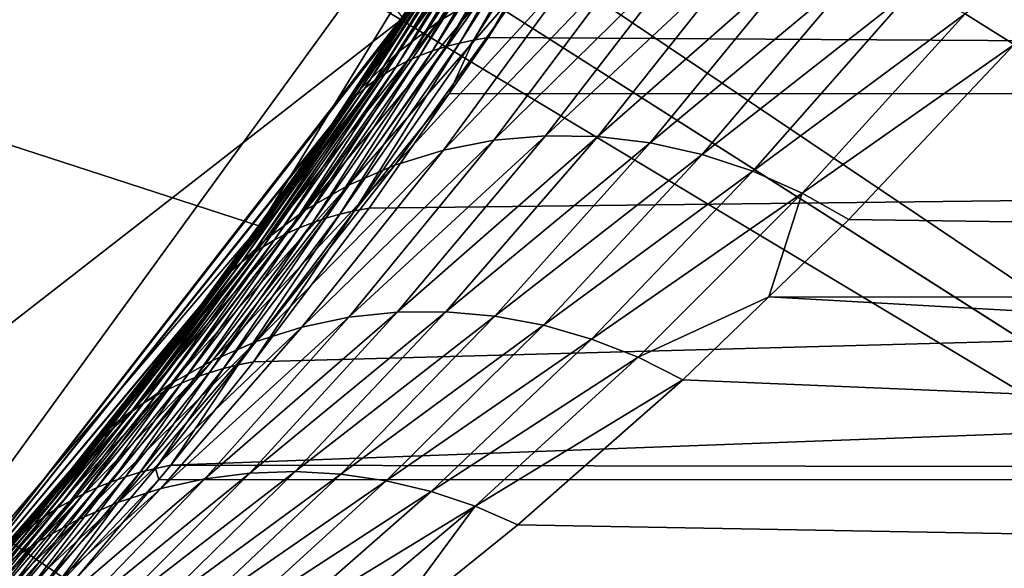
# Model space of a CAD drawing. Extents: x -90 to 90, y -211 to 35.
# Drawn here: x 15 to 19, y -13 to -11 of the extents above; entities that cross this region are included whole.
import ezdxf

# ---------------------------------------------------------------- set-up
doc = ezdxf.new("R2010")
doc.units = 0
for name, color, linetype in [('L4', 7, 'CONTINUOUS'), ('L7', 7, 'CONTINUOUS'), ('L8', 7, 'CONTINUOUS')]:
    doc.layers.add(name, color=color, linetype=linetype)

msp = doc.modelspace()

# ---------------------------------------------------------------- linework, layer by layer
at = {"layer": 'L4', "color": 7}
for points in [[(16.65961, -10.88427, 203), (-6.461519, 18.82176, 203), (14.64091, -13.4779, 203)], [(16.65961, 10.88427, 124), (6.461519, -18.82176, 124), (14.64091, 13.4779, 124)], [(18.22389, 7.993739, 124), (6.461519, -18.82176, 124), (16.65961, 10.88427, 124)], [(18.22389, 7.993739, 124), (19.83203, 1.643329, 124), (6.461519, -18.82176, 124)], [(19.83203, 1.643329, 124), (19.83203, -1.643329, 124), (6.461519, -18.82176, 124)], [(6.461519, -18.82176, 124), (19.83203, -1.643329, 124), (19.29107, -4.885161, 124)], [(6.461519, -18.82176, 124), (19.29107, -4.885161, 124), (18.22389, -7.993739, 124)], [(16.65961, -10.88427, 124), (6.461519, -18.82176, 124), (18.22389, -7.993739, 124)], [(54.46448, -11.18502, 183.5924), (17.9247, -9.429218, 137.4124), (55.80405, -9.360478, 182.4683)], [(54.46448, -11.18502, 183.5924), (17.46023, -10.22902, 137.9522), (17.9247, -9.429218, 137.4124)], [(16.97424, -10.79263, 172.8409), (17.49241, -9.98566, 174.7846), (16.7966, -10.89741, 172.9311)], [(16.7966, -10.89741, 172.9311), (17.49241, -9.98566, 174.7846), (17.30723, -10.09766, 174.8873)], [(16.7966, -10.89741, 172.9311), (17.30723, -10.09766, 174.8873), (16.63432, -11.022, 173.025)], [(16.63432, -11.022, 173.025), (17.30723, -10.09766, 174.8873), (17.14008, -10.23146, 174.9948)], [(16.63432, -11.022, 173.025), (17.14008, -10.23146, 174.9948), (16.48944, -11.16485, 173.1214)], [(16.48944, -11.16485, 173.1214), (17.14008, -10.23146, 174.9948), (16.99337, -10.38515, 175.1054)], [(17.34854, -10.24711, 137.831), (16.9342, -10.97023, 138.4902), (16.87882, -10.98191, 138.4328)], [(17.34854, -10.24711, 137.831), (16.87882, -10.98191, 138.4328), (17.29581, -10.25965, 137.7682)], [(17.40338, -10.23689, 137.8924), (16.99135, -10.96093, 138.5464), (16.9342, -10.97023, 138.4902)], [(17.40338, -10.23689, 137.8924), (16.9342, -10.97023, 138.4902), (17.34854, -10.24711, 137.831)], [(16.99135, -10.96093, 138.5464), (17.46023, -10.22902, 137.9522), (54.46448, -11.18502, 183.5924)], [(17.46023, -10.22902, 137.9522), (16.99135, -10.96093, 138.5464), (17.40338, -10.23689, 137.8924)], [(17.19704, -10.29164, 137.6389), (16.77376, -11.01231, 138.3142), (16.72426, -11.031, 138.2534)], [(17.19704, -10.29164, 137.6389), (16.72426, -11.031, 138.2534), (17.15116, -10.31103, 137.5725)], [(17.24528, -10.2745, 137.7041), (16.82531, -10.99594, 138.3741), (16.77376, -11.01231, 138.3142)], [(17.24528, -10.2745, 137.7041), (16.77376, -11.01231, 138.3142), (17.19704, -10.29164, 137.6389)], [(17.29581, -10.25965, 137.7682), (16.87882, -10.98191, 138.4328), (16.82531, -10.99594, 138.3741)], [(17.29581, -10.25965, 137.7682), (16.82531, -10.99594, 138.3741), (17.24528, -10.2745, 137.7041)], [(17.10773, -10.33264, 137.5052), (16.67687, -11.05196, 138.1916), (16.63169, -11.07516, 138.1289)], [(17.10773, -10.33264, 137.5052), (16.63169, -11.07516, 138.1289), (17.06682, -10.35644, 137.4371)], [(17.15116, -10.31103, 137.5725), (16.72426, -11.031, 138.2534), (16.67687, -11.05196, 138.1916)], [(17.15116, -10.31103, 137.5725), (16.67687, -11.05196, 138.1916), (17.10773, -10.33264, 137.5052)], [(19.04325, -10.98741, 172.3506), (19.62185, -10.30775, 174.115), (18.85255, -10.86788, 172.3555)], [(17.06682, -10.35644, 137.4371), (16.63169, -11.07516, 138.1289), (16.58877, -11.10057, 138.0655)], [(17.06682, -10.35644, 137.4371), (16.58877, -11.10057, 138.0655), (17.02851, -10.38237, 137.3683)], [(16.48944, -11.16485, 173.1214), (16.99337, -10.38515, 175.1054), (16.65528, -10.88142, 174.3717)], [(16.99285, -10.4104, 137.2989), (16.5482, -11.12815, 138.0015), (16.51004, -11.15785, 137.9369)], [(16.99285, -10.4104, 137.2989), (16.51004, -11.15785, 137.9369), (16.95991, -10.44049, 137.2289)], [(17.02851, -10.38237, 137.3683), (16.58877, -11.10057, 138.0655), (16.5482, -11.12815, 138.0015)], [(17.02851, -10.38237, 137.3683), (16.5482, -11.12815, 138.0015), (16.99285, -10.4104, 137.2989)], [(16.95991, -10.44049, 137.2289), (16.51004, -11.15785, 137.9369), (16.47435, -11.18962, 137.872)], [(16.95991, -10.44049, 137.2289), (16.47435, -11.18962, 137.872), (16.92975, -10.47257, 137.1586)], [(16.92975, -10.47257, 137.1586), (16.47435, -11.18962, 137.872), (16.44119, -11.22341, 137.8067)], [(16.92975, -10.47257, 137.1586), (16.44119, -11.22341, 137.8067), (16.90242, -10.50659, 137.0881)], [(16.90242, -10.50659, 137.0881), (16.44119, -11.22341, 137.8067), (16.41061, -11.25917, 137.7412)], [(16.90242, -10.50659, 137.0881), (16.41061, -11.25917, 137.7412), (16.65538, -10.88149, 137.3132)], [(17.21467, -11.34375, 170.5352), (17.79101, -10.59425, 172.5383), (17.01317, -11.3613, 170.5947)], [(17.01317, -11.3613, 170.5947), (17.79101, -10.59425, 172.5383), (17.57597, -10.60919, 172.6031)], [(17.21467, -11.34375, 170.5352), (18.00881, -10.60297, 172.482), (17.79101, -10.59425, 172.5383)], [(17.41876, -11.34725, 170.4824), (18.00881, -10.60297, 172.482), (17.21467, -11.34375, 170.5352)], [(17.41876, -11.34725, 170.4824), (18.2266, -10.63525, 172.435), (18.00881, -10.60297, 172.482)], [(17.01317, -11.3613, 170.5947), (17.57597, -10.60919, 172.6031), (16.81647, -11.3997, 170.6602)], [(16.81647, -11.3997, 170.6602), (17.57597, -10.60919, 172.6031), (17.36641, -10.64761, 172.6758)], [(17.62315, -11.37176, 170.4368), (18.2266, -10.63525, 172.435), (17.41876, -11.34725, 170.4824)], [(17.62315, -11.37176, 170.4368), (18.44162, -10.69068, 172.398), (18.2266, -10.63525, 172.435)], [(16.81647, -11.3997, 170.6602), (17.36641, -10.64761, 172.6758), (16.62678, -11.45852, 170.731)], [(16.62678, -11.45852, 170.731), (17.36641, -10.64761, 172.6758), (17.16498, -10.70901, 172.7554)], [(16.62678, -11.45852, 170.731), (17.16498, -10.70901, 172.7554), (16.4462, -11.53712, 170.8063)], [(16.4462, -11.53712, 170.8063), (17.16498, -10.70901, 172.7554), (16.97424, -10.79263, 172.8409)], [(17.82557, -11.417, 170.399), (18.44162, -10.69068, 172.398), (17.62315, -11.37176, 170.4368)], [(17.82557, -11.417, 170.399), (18.65116, -10.76855, 172.3714), (18.44162, -10.69068, 172.398)], [(16.4462, -11.53712, 170.8063), (16.97424, -10.79263, 172.8409), (16.27673, -11.63461, 170.8852)], [(16.27673, -11.63461, 170.8852), (16.97424, -10.79263, 172.8409), (16.7966, -10.89741, 172.9311)], [(18.02378, -11.48248, 170.3693), (18.65116, -10.76855, 172.3714), (17.82557, -11.417, 170.399)], [(18.02378, -11.48248, 170.3693), (18.85255, -10.86788, 172.3555), (18.65116, -10.76855, 172.3714)], [(18.21558, -11.56746, 170.3482), (18.85255, -10.86788, 172.3555), (18.02378, -11.48248, 170.3693)], [(18.21558, -11.56746, 170.3482), (19.04325, -10.98741, 172.3506), (18.85255, -10.86788, 172.3555)], [(14.64091, -13.4779, 124), (6.461519, -18.82176, 124), (16.65961, -10.88427, 124)], [(14.64091, -13.4779, 124), (16.65961, -10.88427, 124), (16.65538, -10.88149, 137.3132)], [(16.65538, -10.88149, 137.3132), (16.38266, -11.29683, 137.6756), (14.64091, -13.4779, 124)], [(14.64091, -13.4779, 203), (16.3638, -11.32413, 173.219), (16.65961, -10.88427, 203)], [(16.27673, -11.63461, 170.8852), (16.7966, -10.89741, 172.9311), (16.12026, -11.74992, 170.9669)], [(16.12026, -11.74992, 170.9669), (16.7966, -10.89741, 172.9311), (16.63432, -11.022, 173.025)], [(16.65961, -10.88427, 203), (16.3638, -11.32413, 173.219), (16.65528, -10.88142, 174.3717)], [(16.65528, -10.88142, 174.3717), (16.3638, -11.32413, 173.219), (16.48944, -11.16485, 173.1214)], [(16.65538, -10.88149, 137.3132), (16.41061, -11.25917, 137.7412), (16.38266, -11.29683, 137.6756)], [(16.87882, -10.98191, 138.4328), (16.46884, -11.63672, 139.1445), (16.41253, -11.64978, 139.0913)], [(16.87882, -10.98191, 138.4328), (16.41253, -11.64978, 139.0913), (16.82531, -10.99594, 138.3741)], [(16.9342, -10.97023, 138.4902), (16.8389, -11.17917, 138.7597), (16.46884, -11.63672, 139.1445)], [(16.9342, -10.97023, 138.4902), (16.46884, -11.63672, 139.1445), (16.87882, -10.98191, 138.4328)], [(54.46448, -11.18502, 183.5924), (16.8389, -11.17917, 138.7597), (16.99135, -10.96093, 138.5464)], [(16.99135, -10.96093, 138.5464), (16.8389, -11.17917, 138.7597), (16.9342, -10.97023, 138.4902)], [(18.39882, -11.671, 170.3358), (19.04325, -10.98741, 172.3506), (18.21558, -11.56746, 170.3482)], [(40.13632, -11.97956, 195.6151), (19.04325, -10.98741, 172.3506), (18.39882, -11.671, 170.3358)], [(16.12026, -11.74992, 170.9669), (16.63432, -11.022, 173.025), (15.97853, -11.88176, 171.0505)], [(15.97853, -11.88176, 171.0505), (16.63432, -11.022, 173.025), (16.48944, -11.16485, 173.1214)], [(16.77376, -11.01231, 138.3142), (16.35788, -11.66522, 139.0369), (16.30497, -11.683, 138.9815)], [(16.77376, -11.01231, 138.3142), (16.30497, -11.683, 138.9815), (16.72426, -11.031, 138.2534)], [(16.82531, -10.99594, 138.3741), (16.41253, -11.64978, 139.0913), (16.35788, -11.66522, 139.0369)], [(16.82531, -10.99594, 138.3741), (16.35788, -11.66522, 139.0369), (16.77376, -11.01231, 138.3142)], [(16.67687, -11.05196, 138.1916), (16.25389, -11.70311, 138.9253), (16.2047, -11.72551, 138.8682)], [(16.67687, -11.05196, 138.1916), (16.2047, -11.72551, 138.8682), (16.63169, -11.07516, 138.1289)], [(16.72426, -11.031, 138.2534), (16.30497, -11.683, 138.9815), (16.25389, -11.70311, 138.9253)], [(16.72426, -11.031, 138.2534), (16.25389, -11.70311, 138.9253), (16.67687, -11.05196, 138.1916)], [(16.58877, -11.10057, 138.0655), (16.15749, -11.75017, 138.8104), (16.11234, -11.77704, 138.7519)], [(16.58877, -11.10057, 138.0655), (16.11234, -11.77704, 138.7519), (16.5482, -11.12815, 138.0015)], [(16.63169, -11.07516, 138.1289), (16.2047, -11.72551, 138.8682), (16.15749, -11.75017, 138.8104)], [(16.63169, -11.07516, 138.1289), (16.15749, -11.75017, 138.8104), (16.58877, -11.10057, 138.0655)], [(16.5482, -11.12815, 138.0015), (16.11234, -11.77704, 138.7519), (16.06931, -11.8061, 138.6929)], [(16.5482, -11.12815, 138.0015), (16.06931, -11.8061, 138.6929), (16.51004, -11.15785, 137.9369)], [(15.97853, -11.88176, 171.0505), (16.48944, -11.16485, 173.1214), (15.85311, -12.02867, 171.135)], [(15.85311, -12.02867, 171.135), (16.48944, -11.16485, 173.1214), (16.3638, -11.32413, 173.219)], [(16.51004, -11.15785, 137.9369), (16.06931, -11.8061, 138.6929), (16.02846, -11.83728, 138.6334)], [(16.51004, -11.15785, 137.9369), (16.02846, -11.83728, 138.6334), (16.47435, -11.18962, 137.872)], [(16.8389, -11.17917, 138.7597), (16.52672, -11.62606, 139.1967), (16.46884, -11.63672, 139.1445)], [(54.46448, -11.18502, 183.5924), (16.52672, -11.62606, 139.1967), (16.8389, -11.17917, 138.7597)], [(16.07481, -12.22576, 139.9057), (54.46448, -11.18502, 183.5924), (15.75264, -12.62926, 140.4718)], [(15.75264, -12.62926, 140.4718), (54.46448, -11.18502, 183.5924), (52.90798, -12.68778, 184.8984)], [(16.47435, -11.18962, 137.872), (16.02846, -11.83728, 138.6334), (15.98986, -11.87055, 138.5735)], [(16.47435, -11.18962, 137.872), (15.98986, -11.87055, 138.5735), (16.44119, -11.22341, 137.8067)], [(16.07481, -12.22576, 139.9057), (16.52672, -11.62606, 139.1967), (54.46448, -11.18502, 183.5924)], [(16.44119, -11.22341, 137.8067), (15.98986, -11.87055, 138.5735), (15.95357, -11.90586, 138.5134)], [(16.44119, -11.22341, 137.8067), (15.95357, -11.90586, 138.5134), (16.41061, -11.25917, 137.7412)], [(16.41061, -11.25917, 137.7412), (15.95357, -11.90586, 138.5134), (15.91965, -11.94314, 138.453)], [(16.41061, -11.25917, 137.7412), (15.91965, -11.94314, 138.453), (16.38266, -11.29683, 137.6756)], [(14.64091, -13.4779, 124), (16.38266, -11.29683, 137.6756), (15.88815, -11.98235, 138.3926)], [(14.64091, -13.4779, 203), (15.85311, -12.02867, 171.135), (16.3638, -11.32413, 173.219)], [(16.38266, -11.29683, 137.6756), (15.91965, -11.94314, 138.453), (15.88815, -11.98235, 138.3926)], [(16.44704, -12.05231, 168.5016), (17.01317, -11.3613, 170.5947), (16.26311, -12.0906, 168.5599)], [(16.26311, -12.0906, 168.5599), (17.01317, -11.3613, 170.5947), (16.81647, -11.3997, 170.6602)], [(16.6352, -12.03236, 168.4477), (17.21467, -11.34375, 170.5352), (16.44704, -12.05231, 168.5016)], [(16.44704, -12.05231, 168.5016), (17.21467, -11.34375, 170.5352), (17.01317, -11.3613, 170.5947)], [(16.6352, -12.03236, 168.4477), (17.41876, -11.34725, 170.4824), (17.21467, -11.34375, 170.5352)], [(16.82579, -12.03092, 168.3989), (17.41876, -11.34725, 170.4824), (16.6352, -12.03236, 168.4477)], [(16.82579, -12.03092, 168.3989), (17.62315, -11.37176, 170.4368), (17.41876, -11.34725, 170.4824)], [(17.01695, -12.04801, 168.3557), (17.62315, -11.37176, 170.4368), (16.82579, -12.03092, 168.3989)], [(17.01695, -12.04801, 168.3557), (17.82557, -11.417, 170.399), (17.62315, -11.37176, 170.4368)], [(16.26311, -12.0906, 168.5599), (16.81647, -11.3997, 170.6602), (16.0852, -12.14684, 168.6223)], [(16.0852, -12.14684, 168.6223), (16.81647, -11.3997, 170.6602), (16.62678, -11.45852, 170.731)], [(17.20684, -12.08347, 168.3185), (17.82557, -11.417, 170.399), (17.01695, -12.04801, 168.3557)], [(17.20684, -12.08347, 168.3185), (18.02378, -11.48248, 170.3693), (17.82557, -11.417, 170.399)], [(16.0852, -12.14684, 168.6223), (16.62678, -11.45852, 170.731), (15.91504, -12.22048, 168.6881)], [(15.91504, -12.22048, 168.6881), (16.62678, -11.45852, 170.731), (16.4462, -11.53712, 170.8063)], [(17.39362, -12.13695, 168.2875), (18.02378, -11.48248, 170.3693), (17.20684, -12.08347, 168.3185)], [(17.39362, -12.13695, 168.2875), (18.21558, -11.56746, 170.3482), (18.02378, -11.48248, 170.3693)], [(15.91504, -12.22048, 168.6881), (16.4462, -11.53712, 170.8063), (15.75426, -12.31083, 168.7566)], [(15.75426, -12.31083, 168.7566), (16.4462, -11.53712, 170.8063), (16.27673, -11.63461, 170.8852)], [(17.57548, -12.20794, 168.2632), (18.21558, -11.56746, 170.3482), (17.39362, -12.13695, 168.2875)], [(17.57548, -12.20794, 168.2632), (18.08645, -11.97209, 169.3285), (18.21558, -11.56746, 170.3482)], [(18.08645, -11.97209, 169.3285), (18.39882, -11.671, 170.3358), (18.21558, -11.56746, 170.3482)], [(15.75426, -12.31083, 168.7566), (16.27673, -11.63461, 170.8852), (15.60443, -12.417, 168.8272)], [(15.60443, -12.417, 168.8272), (16.27673, -11.63461, 170.8852), (16.12026, -11.74992, 170.9669)], [(16.46884, -11.63672, 139.1445), (16.07481, -12.22576, 139.9057), (16.01575, -12.23765, 139.8579)], [(16.46884, -11.63672, 139.1445), (16.01575, -12.23765, 139.8579), (16.41253, -11.64978, 139.0913)], [(16.52672, -11.62606, 139.1967), (16.07481, -12.22576, 139.9057), (16.46884, -11.63672, 139.1445)], [(16.35788, -11.66522, 139.0369), (15.95808, -12.25195, 139.809), (15.90188, -12.26864, 139.7592)], [(16.35788, -11.66522, 139.0369), (15.90188, -12.26864, 139.7592), (16.30497, -11.683, 138.9815)], [(16.41253, -11.64978, 139.0913), (16.01575, -12.23765, 139.8579), (15.95808, -12.25195, 139.809)], [(16.41253, -11.64978, 139.0913), (15.95808, -12.25195, 139.809), (16.35788, -11.66522, 139.0369)], [(18.08645, -11.97209, 169.3285), (40.13632, -11.97956, 195.6151), (18.39882, -11.671, 170.3358)], [(16.25389, -11.70311, 138.9253), (15.84723, -12.2877, 139.7085), (15.79422, -12.30909, 139.6571)], [(16.25389, -11.70311, 138.9253), (15.79422, -12.30909, 139.6571), (16.2047, -11.72551, 138.8682)], [(16.30497, -11.683, 138.9815), (15.90188, -12.26864, 139.7592), (15.84723, -12.2877, 139.7085)], [(16.30497, -11.683, 138.9815), (15.84723, -12.2877, 139.7085), (16.25389, -11.70311, 138.9253)], [(15.60443, -12.417, 168.8272), (16.12026, -11.74992, 170.9669), (15.46699, -12.53797, 168.8991)], [(15.46699, -12.53797, 168.8991), (16.12026, -11.74992, 170.9669), (15.97853, -11.88176, 171.0505)], [(16.15749, -11.75017, 138.8104), (15.74291, -12.33278, 139.6049), (15.69339, -12.35875, 139.552)], [(16.15749, -11.75017, 138.8104), (15.69339, -12.35875, 139.552), (16.11234, -11.77704, 138.7519)], [(16.2047, -11.72551, 138.8682), (15.79422, -12.30909, 139.6571), (15.74291, -12.33278, 139.6049)], [(16.2047, -11.72551, 138.8682), (15.74291, -12.33278, 139.6049), (16.15749, -11.75017, 138.8104)], [(16.11234, -11.77704, 138.7519), (15.69339, -12.35875, 139.552), (15.64573, -12.38695, 139.4986)], [(16.11234, -11.77704, 138.7519), (15.64573, -12.38695, 139.4986), (16.06931, -11.8061, 138.6929)], [(16.06931, -11.8061, 138.6929), (15.64573, -12.38695, 139.4986), (15.6, -12.41733, 139.4447)], [(16.06931, -11.8061, 138.6929), (15.6, -12.41733, 139.4447), (16.02846, -11.83728, 138.6334)], [(15.98986, -11.87055, 138.5735), (15.55627, -12.44986, 139.3905), (15.5146, -12.48449, 139.3358)], [(15.98986, -11.87055, 138.5735), (15.5146, -12.48449, 139.3358), (15.95357, -11.90586, 138.5134)], [(16.02846, -11.83728, 138.6334), (15.6, -12.41733, 139.4447), (15.55627, -12.44986, 139.3905)], [(16.02846, -11.83728, 138.6334), (15.55627, -12.44986, 139.3905), (15.98986, -11.87055, 138.5735)], [(15.46699, -12.53797, 168.8991), (15.97853, -11.88176, 171.0505), (15.34328, -12.67256, 168.9718)], [(15.34328, -12.67256, 168.9718), (15.97853, -11.88176, 171.0505), (15.85311, -12.02867, 171.135)], [(15.95357, -11.90586, 138.5134), (15.5146, -12.48449, 139.3358), (15.47506, -12.52116, 139.281)], [(15.95357, -11.90586, 138.5134), (15.47506, -12.52116, 139.281), (15.91965, -11.94314, 138.453)], [(15.91965, -11.94314, 138.453), (15.47506, -12.52116, 139.281), (15.4377, -12.55983, 139.226)], [(15.91965, -11.94314, 138.453), (15.4377, -12.55983, 139.226), (15.88815, -11.98235, 138.3926)], [(14.64091, -13.4779, 124), (15.88815, -11.98235, 138.3926), (15.40258, -12.60042, 139.1709)], [(15.88815, -11.98235, 138.3926), (15.4377, -12.55983, 139.226), (15.40258, -12.60042, 139.1709)], [(17.75067, -12.29575, 168.2457), (18.08645, -11.97209, 169.3285), (17.57548, -12.20794, 168.2632)], [(17.75067, -12.29575, 168.2457), (41.78485, -13.30459, 194.2318), (18.08645, -11.97209, 169.3285)], [(18.08645, -11.97209, 169.3285), (41.78485, -13.30459, 194.2318), (40.13632, -11.97956, 195.6151)], [(15.34328, -12.67256, 168.9718), (15.85311, -12.02867, 171.135), (14.64091, -13.4779, 203)], [(15.88536, -12.68223, 166.3304), (16.44704, -12.05231, 168.5016), (15.71409, -12.72032, 166.3817)], [(15.71409, -12.72032, 166.3817), (16.44704, -12.05231, 168.5016), (16.26311, -12.0906, 168.5599)], [(16.06037, -12.66006, 166.2825), (16.6352, -12.03236, 168.4477), (15.88536, -12.68223, 166.3304)], [(15.88536, -12.68223, 166.3304), (16.6352, -12.03236, 168.4477), (16.44704, -12.05231, 168.5016)], [(16.23765, -12.65401, 166.2384), (16.82579, -12.03092, 168.3989), (16.06037, -12.66006, 166.2825)], [(16.06037, -12.66006, 166.2825), (16.82579, -12.03092, 168.3989), (16.6352, -12.03236, 168.4477)], [(16.23765, -12.65401, 166.2384), (17.01695, -12.04801, 168.3557), (16.82579, -12.03092, 168.3989)], [(16.41573, -12.66412, 166.1984), (17.01695, -12.04801, 168.3557), (16.23765, -12.65401, 166.2384)], [(16.41573, -12.66412, 166.1984), (17.20684, -12.08347, 168.3185), (17.01695, -12.04801, 168.3557)], [(15.71409, -12.72032, 166.3817), (16.26311, -12.0906, 168.5599), (15.54799, -12.77403, 166.436)], [(15.54799, -12.77403, 166.436), (16.26311, -12.0906, 168.5599), (16.0852, -12.14684, 168.6223)], [(16.59313, -12.69031, 166.1629), (17.20684, -12.08347, 168.3185), (16.41573, -12.66412, 166.1984)], [(16.59313, -12.69031, 166.1629), (17.39362, -12.13695, 168.2875), (17.20684, -12.08347, 168.3185)], [(16.76835, -12.73236, 166.1322), (17.39362, -12.13695, 168.2875), (16.59313, -12.69031, 166.1629)], [(16.76835, -12.73236, 166.1322), (17.57548, -12.20794, 168.2632), (17.39362, -12.13695, 168.2875)], [(15.54799, -12.77403, 166.436), (16.0852, -12.14684, 168.6223), (15.38846, -12.8429, 166.4927)], [(15.38846, -12.8429, 166.4927), (16.0852, -12.14684, 168.6223), (15.91504, -12.22048, 168.6881)], [(16.93993, -12.78992, 166.1065), (17.57548, -12.20794, 168.2632), (16.76835, -12.73236, 166.1322)], [(16.93993, -12.78992, 166.1065), (17.75067, -12.29575, 168.2457), (17.57548, -12.20794, 168.2632)], [(15.38846, -12.8429, 166.4927), (15.91504, -12.22048, 168.6881), (15.23681, -12.92636, 166.5515)], [(15.23681, -12.92636, 166.5515), (15.91504, -12.22048, 168.6881), (15.75426, -12.31083, 168.7566)], [(15.95808, -12.25195, 139.809), (15.6924, -12.64194, 140.4273), (15.63342, -12.65704, 140.3818)], [(15.95808, -12.25195, 139.809), (15.63342, -12.65704, 140.3818), (15.90188, -12.26864, 139.7592)], [(16.01575, -12.23765, 139.8579), (15.75264, -12.62926, 140.4718), (15.6924, -12.64194, 140.4273)], [(16.01575, -12.23765, 139.8579), (15.6924, -12.64194, 140.4273), (15.95808, -12.25195, 139.809)], [(16.07481, -12.22576, 139.9057), (15.75264, -12.62926, 140.4718), (16.01575, -12.23765, 139.8579)], [(15.84723, -12.2877, 139.7085), (15.57579, -12.67454, 140.3355), (15.51959, -12.69443, 140.2884)], [(15.84723, -12.2877, 139.7085), (15.51959, -12.69443, 140.2884), (15.79422, -12.30909, 139.6571)], [(15.90188, -12.26864, 139.7592), (15.63342, -12.65704, 140.3818), (15.57579, -12.67454, 140.3355)], [(15.90188, -12.26864, 139.7592), (15.57579, -12.67454, 140.3355), (15.84723, -12.2877, 139.7085)], [(15.23681, -12.92636, 166.5515), (15.75426, -12.31083, 168.7566), (15.09432, -13.0237, 166.6118)], [(15.09432, -13.0237, 166.6118), (15.75426, -12.31083, 168.7566), (15.60443, -12.417, 168.8272)], [(15.74291, -12.33278, 139.6049), (15.46489, -12.71667, 140.2406), (15.41179, -12.74123, 140.1922)], [(15.74291, -12.33278, 139.6049), (15.41179, -12.74123, 140.1922), (15.69339, -12.35875, 139.552)], [(15.79422, -12.30909, 139.6571), (15.51959, -12.69443, 140.2884), (15.46489, -12.71667, 140.2406)], [(15.79422, -12.30909, 139.6571), (15.46489, -12.71667, 140.2406), (15.74291, -12.33278, 139.6049)], [(17.10645, -12.86252, 166.086), (17.75067, -12.29575, 168.2457), (16.93993, -12.78992, 166.1065)], [(17.75067, -12.29575, 168.2457), (17.10645, -12.86252, 166.086), (41.78485, -13.30459, 194.2318)], [(15.69339, -12.35875, 139.552), (15.41179, -12.74123, 140.1922), (15.36035, -12.76807, 140.1431)], [(15.69339, -12.35875, 139.552), (15.36035, -12.76807, 140.1431), (15.64573, -12.38695, 139.4986)], [(15.64573, -12.38695, 139.4986), (15.36035, -12.76807, 140.1431), (15.31064, -12.79716, 140.0936)], [(15.64573, -12.38695, 139.4986), (15.31064, -12.79716, 140.0936), (15.6, -12.41733, 139.4447)], [(15.09432, -13.0237, 166.6118), (15.60443, -12.417, 168.8272), (14.96218, -13.13412, 166.6731)], [(14.96218, -13.13412, 166.6731), (15.60443, -12.417, 168.8272), (15.46699, -12.53797, 168.8991)], [(15.6, -12.41733, 139.4447), (15.31064, -12.79716, 140.0936), (15.26275, -12.82846, 140.0436)], [(15.6, -12.41733, 139.4447), (15.26275, -12.82846, 140.0436), (15.55627, -12.44986, 139.3905)], [(15.5146, -12.48449, 139.3358), (15.21674, -12.86191, 139.9932), (15.17267, -12.89747, 139.9426)], [(15.5146, -12.48449, 139.3358), (15.17267, -12.89747, 139.9426), (15.47506, -12.52116, 139.281)], [(15.55627, -12.44986, 139.3905), (15.26275, -12.82846, 140.0436), (15.21674, -12.86191, 139.9932)], [(15.55627, -12.44986, 139.3905), (15.21674, -12.86191, 139.9932), (15.5146, -12.48449, 139.3358)], [(15.47506, -12.52116, 139.281), (15.17267, -12.89747, 139.9426), (15.13062, -12.93509, 139.8917)], [(15.47506, -12.52116, 139.281), (15.13062, -12.93509, 139.8917), (15.4377, -12.55983, 139.226)], [(14.96218, -13.13412, 166.6731), (15.46699, -12.53797, 168.8991), (14.84149, -13.2567, 166.735)], [(14.84149, -13.2567, 166.735), (15.46699, -12.53797, 168.8991), (15.34328, -12.67256, 168.9718)], [(15.4377, -12.55983, 139.226), (15.13062, -12.93509, 139.8917), (15.09063, -12.97472, 139.8407)], [(15.4377, -12.55983, 139.226), (15.09063, -12.97472, 139.8407), (15.40258, -12.60042, 139.1709)], [(15.40258, -12.60042, 139.1709), (15.05278, -13.01629, 139.7896), (14.64091, -13.4779, 124)], [(15.40258, -12.60042, 139.1709), (15.09063, -12.97472, 139.8407), (15.05278, -13.01629, 139.7896)], [(15.75264, -12.62926, 140.4718), (15.7059, -12.68503, 140.5652), (15.6924, -12.64194, 140.4273)], [(52.90798, -12.68778, 184.8984), (15.7059, -12.68503, 140.5652), (15.75264, -12.62926, 140.4718)], [(14.64091, -13.4779, 203), (14.84149, -13.2567, 166.735), (15.34328, -12.67256, 168.9718)], [(15.57579, -12.67454, 140.3355), (15.22186, -13.14482, 141.2056), (15.16191, -13.16323, 141.1642)], [(15.57579, -12.67454, 140.3355), (15.16191, -13.16323, 141.1642), (15.51959, -12.69443, 140.2884)], [(15.63342, -12.65704, 140.3818), (15.28301, -13.12886, 141.2463), (15.22186, -13.14482, 141.2056)], [(15.63342, -12.65704, 140.3818), (15.22186, -13.14482, 141.2056), (15.57579, -12.67454, 140.3355)], [(15.6924, -12.64194, 140.4273), (15.7059, -12.68503, 140.5652), (15.28301, -13.12886, 141.2463)], [(15.6924, -12.64194, 140.4273), (15.28301, -13.12886, 141.2463), (15.63342, -12.65704, 140.3818)], [(15.49934, -13.22568, 164.0462), (16.06037, -12.66006, 166.2825), (15.33732, -13.24985, 164.0879)], [(15.33732, -13.24985, 164.0879), (16.06037, -12.66006, 166.2825), (15.88536, -12.68223, 166.3304)], [(15.66351, -13.21537, 164.0072), (16.23765, -12.65401, 166.2384), (15.49934, -13.22568, 164.0462)], [(15.49934, -13.22568, 164.0462), (16.23765, -12.65401, 166.2384), (16.06037, -12.66006, 166.2825)], [(15.66351, -13.21537, 164.0072), (16.41573, -12.66412, 166.1984), (16.23765, -12.65401, 166.2384)], [(15.82864, -13.21899, 163.9713), (16.41573, -12.66412, 166.1984), (15.66351, -13.21537, 164.0072)], [(15.82864, -13.21899, 163.9713), (16.59313, -12.69031, 166.1629), (16.41573, -12.66412, 166.1984)], [(15.46489, -12.71667, 140.2406), (15.10325, -13.18406, 141.122), (15.04595, -13.20727, 141.0792)], [(15.46489, -12.71667, 140.2406), (15.04595, -13.20727, 141.0792), (15.41179, -12.74123, 140.1922)], [(15.51959, -12.69443, 140.2884), (15.16191, -13.16323, 141.1642), (15.10325, -13.18406, 141.122)], [(15.51959, -12.69443, 140.2884), (15.10325, -13.18406, 141.122), (15.46489, -12.71667, 140.2406)], [(15.33732, -13.24985, 164.0879), (15.88536, -12.68223, 166.3304), (15.1786, -13.28771, 164.1321)], [(15.1786, -13.28771, 164.1321), (15.88536, -12.68223, 166.3304), (15.71409, -12.72032, 166.3817)], [(15.7059, -12.68503, 140.5652), (15.34528, -13.11537, 141.2862), (15.28301, -13.12886, 141.2463)], [(52.90798, -12.68778, 184.8984), (15.34528, -13.11537, 141.2862), (15.7059, -12.68503, 140.5652)], [(51.17931, -13.82555, 186.349), (15.34528, -13.11537, 141.2862), (52.90798, -12.68778, 184.8984)], [(15.99357, -13.23652, 163.9386), (16.59313, -12.69031, 166.1629), (15.82864, -13.21899, 163.9713)], [(15.99357, -13.23652, 163.9386), (16.76835, -12.73236, 166.1322), (16.59313, -12.69031, 166.1629)], [(15.41179, -12.74123, 140.1922), (15.04595, -13.20727, 141.0792), (14.99011, -13.23285, 141.0359)], [(15.41179, -12.74123, 140.1922), (14.99011, -13.23285, 141.0359), (15.36035, -12.76807, 140.1431)], [(15.1786, -13.28771, 164.1321), (15.71409, -12.72032, 166.3817), (15.02431, -13.33898, 164.1783)], [(15.02431, -13.33898, 164.1783), (15.71409, -12.72032, 166.3817), (15.54799, -12.77403, 166.436)], [(16.1571, -13.26782, 163.9094), (16.76835, -12.73236, 166.1322), (15.99357, -13.23652, 163.9386)], [(16.1571, -13.26782, 163.9094), (16.93993, -12.78992, 166.1065), (16.76835, -12.73236, 166.1322)], [(15.02431, -13.33898, 164.1783), (15.54799, -12.77403, 166.436), (14.87556, -13.40329, 164.2264)], [(14.87556, -13.40329, 164.2264), (15.54799, -12.77403, 166.436), (15.38846, -12.8429, 166.4927)], [(15.36035, -12.76807, 140.1431), (14.99011, -13.23285, 141.0359), (14.93579, -13.26074, 140.9921)], [(15.36035, -12.76807, 140.1431), (14.93579, -13.26074, 140.9921), (15.31064, -12.79716, 140.0936)], [(16.31808, -13.31268, 163.8839), (16.93993, -12.78992, 166.1065), (16.1571, -13.26782, 163.9094)], [(16.31808, -13.31268, 163.8839), (16.5626, -13.30052, 164.1698), (16.93993, -12.78992, 166.1065)], [(16.5626, -13.30052, 164.1698), (17.10645, -12.86252, 166.086), (16.93993, -12.78992, 166.1065)], [(15.26275, -12.82846, 140.0436), (14.88308, -13.29092, 140.9478), (14.83205, -13.32334, 140.9031)], [(15.26275, -12.82846, 140.0436), (14.83205, -13.32334, 140.9031), (15.21674, -12.86191, 139.9932)], [(15.31064, -12.79716, 140.0936), (14.93579, -13.26074, 140.9921), (14.88308, -13.29092, 140.9478)], [(15.31064, -12.79716, 140.0936), (14.88308, -13.29092, 140.9478), (15.26275, -12.82846, 140.0436)], [(14.87556, -13.40329, 164.2264), (15.38846, -12.8429, 166.4927), (14.7334, -13.4802, 164.276)], [(14.7334, -13.4802, 164.276), (15.38846, -12.8429, 166.4927), (15.23681, -12.92636, 166.5515)], [(15.21674, -12.86191, 139.9932), (14.83205, -13.32334, 140.9031), (14.78278, -13.35795, 140.8581)], [(15.21674, -12.86191, 139.9932), (14.78278, -13.35795, 140.8581), (15.17267, -12.89747, 139.9426)], [(41.78485, -13.30459, 194.2318), (17.10645, -12.86252, 166.086), (16.5626, -13.30052, 164.1698)], [(15.17267, -12.89747, 139.9426), (14.78278, -13.35795, 140.8581), (14.73532, -13.3947, 140.8128)], [(15.17267, -12.89747, 139.9426), (14.73532, -13.3947, 140.8128), (15.13062, -12.93509, 139.8917)], [(14.7334, -13.4802, 164.276), (15.23681, -12.92636, 166.5515), (14.59887, -13.56915, 164.3266)], [(14.59887, -13.56915, 164.3266), (15.23681, -12.92636, 166.5515), (15.09432, -13.0237, 166.6118)]]:
    msp.add_3dface(points, dxfattribs=at)
at = {"layer": 'L7', "color": 7}
for points in [[(14.07142, -14.07142, 124), (17.73103, -9.034411, 124), (-6.149438, 18.92602, 124)], [(-19.9, 0, 8.999998), (17.73103, -9.034411, 8.999998), (16.09944, -11.69693, 8.999998)], [(14.07142, -14.07142, 8.999998), (-19.9, 0, 8.999998), (16.09944, -11.69693, 8.999998)], [(16.09944, -11.69693, 124), (17.73103, -9.034411, 124), (14.07142, -14.07142, 124)], [(17.73103, -9.034411, 8.999998), (17.73103, -9.034411, 124), (16.09944, -11.69693, 124)], [(17.73103, -9.034411, 8.999998), (16.09944, -11.69693, 124), (16.09944, -11.69693, 8.999998)], [(16.09944, -11.69693, 8.999998), (16.09944, -11.69693, 124), (14.07142, -14.07142, 124)], [(16.09944, -11.69693, 8.999998), (14.07142, -14.07142, 124), (14.07142, -14.07142, 8.999998)]]:
    msp.add_3dface(points, dxfattribs=at)
at = {"layer": 'L8', "color": 7}
for points in [[(26.38372, -13.19656, 9), (-22.15301, 19.48062, 9), (-24.03861, 17.09957, 9)], [(27.60077, -10.41382, 9), (-22.15301, 19.48062, 9), (26.38372, -13.19656, 9)], [(24.887, -15.83942, 9), (-24.03861, 17.09957, 9), (-24.887, 15.83942, 9)], [(24.887, -15.83942), (-24.887, 15.83942), (-24.03861, 17.09957)], [(26.38372, -13.19656, 9), (-24.03861, 17.09957, 9), (24.887, -15.83942, 9)], [(24.887, -15.83942), (-24.03861, 17.09957), (27.60077, -10.41382)], [(24.887, -15.83942, 9), (-24.887, 15.83942, 9), (-25.6694, 14.53727, 9)], [(-25.6694, 14.53727), (-24.887, 15.83942), (24.887, -15.83942)], [(23.12647, -18.31438), (-27.02808, 11.82087), (-25.6694, 14.53727)], [(-25.6694, 14.53727, 9), (13.85711, -26.04286, 9), (16.46142, -24.48003, 9)], [(21.1208, -20.59519, 9), (24.887, -15.83942, 9), (-25.6694, 14.53727, 9)], [(21.1208, -20.59519, 9), (-25.6694, 14.53727, 9), (18.89123, -22.6577, 9)], [(18.89123, -22.6577, 9), (-25.6694, 14.53727, 9), (16.46142, -24.48003, 9)], [(23.12647, -18.31438), (-25.6694, 14.53727), (24.887, -15.83942)], [(21.1208, -20.59519), (-28.10026, 8.979159), (-27.02808, 11.82087)], [(21.1208, -20.59519), (-27.02808, 11.82087), (23.12647, -18.31438)], [(18.89123, -22.6577), (-28.87457, 6.042272), (-28.10026, 8.979159)], [(18.89123, -22.6577), (-28.10026, 8.979159), (21.1208, -20.59519)], [(16.46142, -24.48003), (-29.34281, 3.041335), (-28.87457, 6.042272)], [(16.46142, -24.48003), (-28.87457, 6.042272), (18.89123, -22.6577)], [(13.85711, -26.04286), (-29.34281, 3.041335), (16.46142, -24.48003)]]:
    msp.add_3dface(points, dxfattribs=at)

doc.saveas('drawing.dxf')
